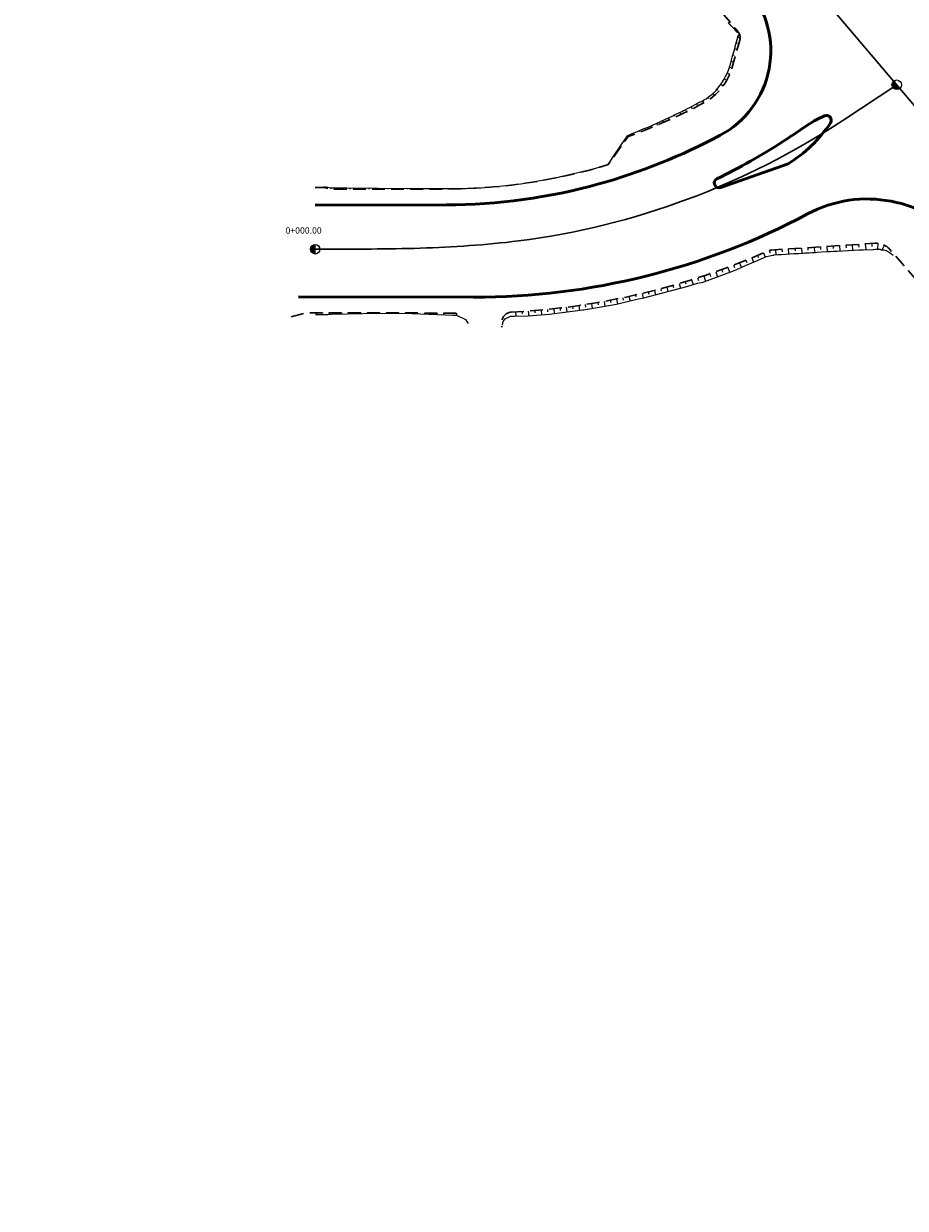
# Model space of a CAD drawing. Units: metres. Extents: x 7581641 to 7588405, y 5644827 to 5663973.
# Drawn here: x 7582655 to 7582794, y 5647988 to 5648174 of the extents above; entities that cross this region are included whole.
import ezdxf

# ---------------------------------------------------------------- set-up
doc = ezdxf.new("R2010")
doc.units = ezdxf.units.M
doc.linetypes.add('DASHED', pattern=[0.75, 0.5, -0.25])
doc.linetypes.add('Os drogi', pattern=[25.4, 12.7, -6.35, 0, -6.35])
for name, color, linetype, lineweight in [('RS krawężnik betonowy', 242, 'Continuous', 50), ('RS osie', 7, 'Os drogi', 30), ('RS pobocze', 144, 'DASHED', 30), ('RS skarpy', 7, 'Continuous', 15)]:
    doc.layers.add(name, color=color, linetype=linetype, lineweight=lineweight)
doc.layers.add('S-5_opis_hektometr', color=7, linetype='Continuous')
doc.styles.add('! romans poch 1.8 mm szer 1', font='romans.shx', dxfattribs={"oblique": 15, "height": 1.8})

# ---------------------------------------------------------------- blocks, each defined once
blk = doc.blocks.new('symbol hektometru sytuacja')
at = {"layer": 'S-5_opis_hektometr'}
blk.add_hatch(color=256, dxfattribs=at).paths.add_polyline_path([(0, 0.5, 0.414214), (-0.5, 0, 0.414214), (0, -0.5)])
blk.add_lwpolyline([(0, -0.5), (0, 0.5)], dxfattribs=at)
blk.add_circle((0, 0), 0.5, dxfattribs=at)

msp = doc.modelspace()

# ---------------------------------------------------------------- linework, layer by layer
at = {"layer": 'RS krawężnik betonowy', "flags": 128}
for points in [[(7582700.97, 5648145.51), (7582721.56, 5648145.55, 0.067523), (7582745.53, 5648148.84, 0.054799), (7582764.63, 5648156.49, 0.478339), (7582769, 5648179.44), (7582767.71, 5648180.96)], [(7582700.97, 5648145.51), (7582721.56, 5648145.55, 0.067523), (7582745.53, 5648148.84, 0.054799), (7582764.63, 5648156.49, 0.478339), (7582769, 5648179.44), (7582767.71, 5648180.96)], [(7582700.97, 5648145.51), (7582721.56, 5648145.55, 0.067523), (7582745.53, 5648148.84, 0.054799), (7582764.63, 5648156.49, 0.478339), (7582769, 5648179.44), (7582767.71, 5648180.96)], [(7582700.97, 5648145.51), (7582721.56, 5648145.55, 0.067523), (7582745.53, 5648148.84, 0.054799), (7582764.63, 5648156.49, 0.478339), (7582769, 5648179.44), (7582767.71, 5648180.96)], [(7582700.97, 5648145.51), (7582721.56, 5648145.55, 0.067523), (7582745.53, 5648148.84, 0.054799), (7582764.63, 5648156.49, 0.478339), (7582769, 5648179.44), (7582767.71, 5648180.96)], [(7582777.89, 5648157.78, -0.051257), (7582781.03, 5648159.53, -0.051257)], [(7582777.89, 5648157.78, -0.051257), (7582781.03, 5648159.53, -0.051257)], [(7582777.89, 5648157.78, -0.051257), (7582781.03, 5648159.53, -0.051257)], [(7582777.89, 5648157.78, -0.051257), (7582781.03, 5648159.53, -0.051257)], [(7582777.89, 5648157.78, -0.051257), (7582781.03, 5648159.53, -0.051257)], [(7582781.03, 5648159.53, -0.754875), (7582781.96, 5648158.43)], [(7582781.03, 5648159.53, -0.754875), (7582781.96, 5648158.43)], [(7582781.03, 5648159.53, -0.754875), (7582781.96, 5648158.43)], [(7582781.03, 5648159.53, -0.754875), (7582781.96, 5648158.43)], [(7582781.03, 5648159.53, -0.754875), (7582781.96, 5648158.43)], [(7582764.12, 5648149.66, 0.02964), (7582774.44, 5648155.48, 0.008629), (7582777.89, 5648157.78)], [(7582764.12, 5648149.66, 0.02964), (7582774.44, 5648155.48, 0.008629), (7582777.89, 5648157.78)], [(7582764.12, 5648149.66, 0.02964), (7582774.44, 5648155.48, 0.008629), (7582777.89, 5648157.78)], [(7582764.12, 5648149.66, 0.02964), (7582774.44, 5648155.48, 0.008629), (7582777.89, 5648157.78)], [(7582764.12, 5648149.66, 0.02964), (7582774.44, 5648155.48, 0.008629), (7582777.89, 5648157.78)], [(7582775.28, 5648152, 0.106546), (7582781.96, 5648158.43)], [(7582775.28, 5648152, 0.106546), (7582781.96, 5648158.43)], [(7582775.28, 5648152, 0.106546), (7582781.96, 5648158.43)], [(7582775.28, 5648152, 0.106546), (7582781.96, 5648158.43)], [(7582775.28, 5648152, 0.106546), (7582781.96, 5648158.43)], [(7582764.12, 5648149.66, 0.943811), (7582764.7, 5648148.28), (7582775.28, 5648152)], [(7582764.12, 5648149.66, 0.943811), (7582764.7, 5648148.28), (7582775.28, 5648152)], [(7582764.12, 5648149.66, 0.943811), (7582764.7, 5648148.28), (7582775.28, 5648152)], [(7582764.12, 5648149.66, 0.943811), (7582764.7, 5648148.28), (7582775.28, 5648152)], [(7582764.12, 5648149.66, 0.943811), (7582764.7, 5648148.28), (7582775.28, 5648152)], [(7582698.38, 5648131.11), (7582725.88, 5648131.06, 0.12361), (7582778.33, 5648144.13, -0.352802), (7582802.99, 5648139.43, -0.352802)], [(7582698.38, 5648131.11), (7582725.88, 5648131.06, 0.12361), (7582778.33, 5648144.13, -0.352802), (7582802.99, 5648139.43, -0.352802)], [(7582698.38, 5648131.11), (7582725.88, 5648131.06, 0.12361), (7582778.33, 5648144.13, -0.352802), (7582802.99, 5648139.43, -0.352802)], [(7582698.38, 5648131.11), (7582725.88, 5648131.06, 0.12361), (7582778.33, 5648144.13, -0.352802), (7582802.99, 5648139.43, -0.352802)], [(7582698.38, 5648131.11), (7582725.88, 5648131.06, 0.12361), (7582778.33, 5648144.13, -0.352802), (7582802.99, 5648139.43, -0.352802)]]:
    msp.add_lwpolyline(points, format="xyb", dxfattribs=at)
at = {"layer": 'RS osie', "color": 1, "linetype": 'Continuous', "ltscale": 0.5, "flags": 128}
for points in [[(7581647.97, 5649504.81), (7581848.71, 5649270.41), (7582300.74, 5648739.36), (7582395.87, 5648627.65, 0.026111), (7582411.64, 5648610.97), (7582431, 5648592.54), (7582461.94, 5648547.24, 0.035799), (7582495.72, 5648504.68), (7582558.46, 5648436.3, -0.006309), (7582564.86, 5648429.16), (7582660.26, 5648319.77), (7582955.07, 5647973.1), (7583112.42, 5647785.32), (7583208.66, 5647670.27), (7583314.87, 5647544.9), (7583336.5, 5647556.01, -0.254641)], [(7582700.98, 5648138.59), (7582702.98, 5648138.59), (7582703.95, 5648138.59), (7582704.91, 5648138.6), (7582705.88, 5648138.6), (7582706.85, 5648138.6), (7582707.82, 5648138.61), (7582708.78, 5648138.61), (7582709.75, 5648138.62), (7582710.72, 5648138.63), (7582711.69, 5648138.64), (7582712.66, 5648138.65), (7582713.62, 5648138.67), (7582714.59, 5648138.69), (7582715.56, 5648138.71), (7582716.53, 5648138.73), (7582717.49, 5648138.76), (7582718.46, 5648138.8), (7582719.43, 5648138.83), (7582720.39, 5648138.87), (7582721.36, 5648138.92), (7582722.33, 5648138.97), (7582723.29, 5648139.02), (7582724.26, 5648139.08), (7582725.22, 5648139.15), (7582726.19, 5648139.22), (7582727.15, 5648139.3), (7582728.12, 5648139.38), (7582729.08, 5648139.47), (7582730.04, 5648139.57), (7582731.01, 5648139.67), (7582731.97, 5648139.78), (7582732.93, 5648139.9, 0.114731), (7582783.89, 5648158.82), (7582792.37, 5648164.43)]]:
    msp.add_lwpolyline(points, format="xyb", dxfattribs=at)
at = {"layer": 'RS pobocze', "ltscale": 4, "flags": 128}
for points in [[(7582767.76, 5648171.71, 0.200543), (7582767.41, 5648172.81), (7582767.27, 5648172.98), (7582747.14, 5648196.68), (7582730.56, 5648216.18)], [(7582700.96, 5648148.28), (7582702.32, 5648148.28), (7582703.51, 5648148.02), (7582721.55, 5648148.05, 0.067523), (7582744.86, 5648151.25, 0.006141), (7582747.02, 5648151.88), (7582750.17, 5648156.3, 0.036469), (7582761.95, 5648161.52, 0.204252), (7582766.52, 5648167.2), (7582767.71, 5648171.43, 0.046805), (7582767.76, 5648171.71, 0.046805)], [(7582731.76, 5648128.7, 0.092272), (7582772.17, 5648138.34, -0.088514), (7582772.68, 5648138.46), (7582773.18, 5648138.5), (7582788.98, 5648139.52, -0.233707), (7582791.27, 5648138.57)], [(7582731.76, 5648128.7, 0.391974), (7582730.34, 5648127.24), (7582730.32, 5648126.37)]]:
    msp.add_lwpolyline(points, format="xyb", dxfattribs=at)
for points in [[(7582803.57, 5648127.06), (7582796.58, 5648135.07), (7582795.28, 5648133.97), (7582791.27, 5648138.57)], [(7582697.21, 5648127.99), (7582699.58, 5648128.61), (7582723.16, 5648128.56)]]:
    msp.add_lwpolyline(points, dxfattribs=at)
at = {"layer": 'RS skarpy'}
for p, q in [((7582766.93, 5648173.38), (7582766.78, 5648173.25)), ((7582767.39, 5648172), (7582767.76, 5648171.71)), ((7582767.56, 5648172.6), (7582767.53, 5648172.58)), ((7582766.91, 5648170.07), (7582767.29, 5648169.95)), ((7582767.14, 5648171.03), (7582767.36, 5648170.98)), ((7582766.36, 5648168.14), (7582766.76, 5648168.04)), ((7582766.63, 5648169.11), (7582766.83, 5648169.05)), ((7582765.73, 5648166.25), (7582766.12, 5648166.07)), ((7582766.09, 5648167.18), (7582766.28, 5648167.12)), ((7582764.73, 5648164.52), (7582765.1, 5648164.27)), ((7582765.27, 5648165.36), (7582765.47, 5648165.25)), ((7582763.45, 5648163.04), (7582763.72, 5648162.75)), ((7582764.1, 5648163.75), (7582764.27, 5648163.6)), ((7582760.04, 5648160.98), (7582760.23, 5648160.63)), ((7582760.92, 5648161.45), (7582761.02, 5648161.27)), ((7582761.82, 5648161.89), (7582762.01, 5648161.55)), ((7582762.67, 5648162.42), (7582762.78, 5648162.26)), ((7582755.55, 5648158.8), (7582755.62, 5648158.64)), ((7582756.46, 5648159.21), (7582756.6, 5648158.89)), ((7582757.36, 5648159.63), (7582757.44, 5648159.47)), ((7582758.26, 5648160.08), (7582758.43, 5648159.74)), ((7582759.15, 5648160.53), (7582759.24, 5648160.35)), ((7582751.88, 5648157.2), (7582751.93, 5648157.08)), ((7582752.8, 5648157.58), (7582752.91, 5648157.33)), ((7582753.72, 5648157.97), (7582753.78, 5648157.84)), ((7582754.64, 5648158.38), (7582754.77, 5648158.09)), ((7582749.5, 5648155.57), (7582749.61, 5648155.51)), ((7582750.06, 5648156.4), (7582750.12, 5648156.36)), ((7582750.96, 5648156.82), (7582751.04, 5648156.61)), ((7582748.12, 5648153.54), (7582748.18, 5648153.5)), ((7582748.38, 5648153.92), (7582748.44, 5648153.88)), ((7582748.68, 5648154.36), (7582748.65, 5648154.39)), ((7582748.94, 5648154.75), (7582748.98, 5648154.72)), ((7582745.95, 5648151.56), (7582745.95, 5648151.56)), ((7582746.47, 5648151.74), (7582746.47, 5648151.73)), ((7582747, 5648151.85), (7582746.99, 5648151.87)), ((7582747.24, 5648152.28), (7582747.28, 5648152.25)), ((7582747.56, 5648152.7), (7582747.55, 5648152.71)), ((7582747.82, 5648153.09), (7582747.84, 5648153.08)), ((7582737.07, 5648149.46), (7582737.06, 5648149.52)), ((7582738.05, 5648149.65), (7582738.04, 5648149.67)), ((7582739.03, 5648149.84), (7582739.02, 5648149.89)), ((7582740.01, 5648150.05), (7582740, 5648150.08)), ((7582740.98, 5648150.27), (7582740.97, 5648150.33)), ((7582741.96, 5648150.5), (7582741.95, 5648150.53)), ((7582742.93, 5648150.74), (7582742.92, 5648150.79)), ((7582743.9, 5648150.99), (7582743.89, 5648151.01)), ((7582744.86, 5648151.25), (7582744.86, 5648151.27)), ((7582702.38, 5648148.27), (7582702.42, 5648148.47)), ((7582703.4, 5648148.25), (7582703.36, 5648148.06)), ((7582704.48, 5648148.02), (7582704.48, 5648148.23)), ((7582705.48, 5648148.02), (7582705.48, 5648148.12)), ((7582706.48, 5648148.02), (7582706.48, 5648148.21)), ((7582707.48, 5648148.03), (7582707.48, 5648148.12)), ((7582708.48, 5648148.03), (7582708.48, 5648148.2)), ((7582709.48, 5648148.03), (7582709.48, 5648148.11)), ((7582710.48, 5648148.03), (7582710.48, 5648148.19)), ((7582711.48, 5648148.03), (7582711.48, 5648148.11)), ((7582712.48, 5648148.03), (7582712.48, 5648148.18)), ((7582713.48, 5648148.04), (7582713.48, 5648148.1)), ((7582714.48, 5648148.04), (7582714.48, 5648148.16)), ((7582715.48, 5648148.04), (7582715.48, 5648148.1)), ((7582716.48, 5648148.04), (7582716.48, 5648148.15)), ((7582717.48, 5648148.04), (7582717.48, 5648148.09)), ((7582718.48, 5648148.04), (7582718.48, 5648148.13)), ((7582719.48, 5648148.05), (7582719.48, 5648148.09)), ((7582720.48, 5648148.05), (7582720.48, 5648148.12)), ((7582721.48, 5648148.05), (7582721.48, 5648148.08)), ((7582722.48, 5648148.06), (7582722.48, 5648148.11)), ((7582723.48, 5648148.07), (7582723.48, 5648148.1)), ((7582724.48, 5648148.1), (7582724.48, 5648148.14)), ((7582725.48, 5648148.14), (7582725.48, 5648148.16)), ((7582726.61, 5648148.2), (7582726.61, 5648148.23)), ((7582727.74, 5648148.28), (7582727.74, 5648148.3)), ((7582728.74, 5648148.36), (7582728.74, 5648148.38)), ((7582729.74, 5648148.45), (7582729.74, 5648148.46)), ((7582730.73, 5648148.55), (7582730.73, 5648148.58)), ((7582731.73, 5648148.66), (7582731.72, 5648148.67)), ((7582732.72, 5648148.78), (7582732.72, 5648148.8)), ((7582733.84, 5648148.94), (7582733.84, 5648148.94)), ((7582734.96, 5648149.11), (7582734.96, 5648149.13)), ((7582736.08, 5648149.29), (7582736.08, 5648149.31)), ((7582772.34, 5648138.4), (7582772.47, 5648138)), ((7582773.34, 5648138.51), (7582773.39, 5648137.71)), ((7582774.33, 5648138.57), (7582774.36, 5648138.18)), ((7582775.33, 5648138.64), (7582775.38, 5648137.86)), ((7582776.39, 5648138.7), (7582776.42, 5648138.32)), ((7582777.39, 5648138.77), (7582777.44, 5648137.97)), ((7582778.39, 5648138.83), (7582778.41, 5648138.43)), ((7582779.38, 5648138.9), (7582779.44, 5648138.09)), ((7582780.38, 5648138.96), (7582780.41, 5648138.56)), ((7582781.38, 5648139.03), (7582781.43, 5648138.21)), ((7582782.38, 5648139.09), (7582782.4, 5648138.68)), ((7582783.38, 5648139.16), (7582783.43, 5648138.32)), ((7582784.37, 5648139.22), (7582784.4, 5648138.8)), ((7582785.37, 5648139.29), (7582785.43, 5648138.42)), ((7582786.46, 5648138.92), (7582786.43, 5648139.36)), ((7582787.43, 5648139.42), (7582787.49, 5648138.52)), ((7582788.43, 5648139.49), (7582788.46, 5648139.02)), ((7582789.42, 5648139.52), (7582789.34, 5648138.59)), ((7582790.07, 5648138.51), (7582790.44, 5648139.22)), ((7582768.66, 5648136.85), (7582768.8, 5648136.5)), ((7582769.58, 5648137.23), (7582769.86, 5648136.56)), ((7582770.51, 5648137.61), (7582770.64, 5648137.29)), ((7582771.42, 5648138.01), (7582771.71, 5648137.36)), ((7582790.94, 5648138.29), (7582790.95, 5648138.29)), ((7582762.98, 5648134.72), (7582763.12, 5648134.32)), ((7582763.93, 5648135.05), (7582764.2, 5648134.28)), ((7582764.87, 5648135.39), (7582765.01, 5648135.01)), ((7582765.81, 5648135.74), (7582766.09, 5648134.99)), ((7582766.74, 5648136.09), (7582766.88, 5648135.72)), ((7582767.68, 5648136.44), (7582767.96, 5648135.69)), ((7582768.02, 5648135.75), (7582768.02, 5648135.75)), ((7582757.2, 5648132.91), (7582757.3, 5648132.56)), ((7582758.16, 5648133.19), (7582758.37, 5648132.47)), ((7582759.29, 5648133.11), (7582759.18, 5648133.49)), ((7582760.13, 5648133.79), (7582760.37, 5648133.03)), ((7582761.08, 5648134.09), (7582761.21, 5648133.7)), ((7582762.03, 5648134.4), (7582762.31, 5648133.58)), ((7582749.32, 5648130.96), (7582749.39, 5648130.6)), ((7582750.29, 5648131.17), (7582750.45, 5648130.47)), ((7582751.43, 5648131.1), (7582751.33, 5648131.4)), ((7582752.37, 5648131.63), (7582752.54, 5648130.95)), ((7582752.53, 5648130.94), (7582752.53, 5648130.95)), ((7582753.33, 5648131.88), (7582753.42, 5648131.54)), ((7582754.3, 5648132.12), (7582754.48, 5648131.45)), ((7582755.27, 5648132.38), (7582755.36, 5648132.04)), ((7582756.24, 5648132.64), (7582756.42, 5648131.96)), ((7582736.47, 5648129.03), (7582736.53, 5648128.31)), ((7582737.46, 5648129.13), (7582737.5, 5648128.76)), ((7582738.46, 5648129.23), (7582738.54, 5648128.5)), ((7582739.45, 5648129.35), (7582739.49, 5648128.99)), ((7582740.44, 5648129.47), (7582740.54, 5648128.75)), ((7582741.43, 5648129.6), (7582741.48, 5648129.24)), ((7582742.42, 5648129.74), (7582742.53, 5648128.99)), ((7582743.41, 5648129.89), (7582743.47, 5648129.51)), ((7582744.4, 5648130.05), (7582744.52, 5648129.29)), ((7582745.39, 5648130.21), (7582745.45, 5648129.84)), ((7582746.37, 5648130.39), (7582746.51, 5648129.65)), ((7582747.35, 5648130.57), (7582747.43, 5648130.2)), ((7582748.34, 5648130.76), (7582748.49, 5648130.01)), ((7582701.13, 5648128.6), (7582701.13, 5648128.33)), ((7582702.13, 5648128.6), (7582702.13, 5648128.47)), ((7582703.13, 5648128.6), (7582703.13, 5648128.36)), ((7582704.13, 5648128.6), (7582704.13, 5648128.49)), ((7582705.13, 5648128.6), (7582705.13, 5648128.42)), ((7582706.13, 5648128.59), (7582706.13, 5648128.52)), ((7582707.13, 5648128.59), (7582707.13, 5648128.46)), ((7582708.13, 5648128.59), (7582708.13, 5648128.53)), ((7582709.13, 5648128.59), (7582709.13, 5648128.49)), ((7582710.13, 5648128.59), (7582710.13, 5648128.55)), ((7582711.13, 5648128.58), (7582711.13, 5648128.52)), ((7582712.13, 5648128.58), (7582712.13, 5648128.55)), ((7582713.13, 5648128.58), (7582713.13, 5648128.52)), ((7582714.13, 5648128.58), (7582714.13, 5648128.55)), ((7582715.13, 5648128.58), (7582715.13, 5648128.51)), ((7582716.13, 5648128.58), (7582716.13, 5648128.54)), ((7582717.13, 5648128.57), (7582717.13, 5648128.47)), ((7582718.13, 5648128.57), (7582718.13, 5648128.5)), ((7582719.13, 5648128.57), (7582719.13, 5648128.4)), ((7582720.13, 5648128.57), (7582720.13, 5648128.46)), ((7582721.13, 5648128.57), (7582721.13, 5648128.32)), ((7582722.13, 5648128.56), (7582722.13, 5648128.42)), ((7582723.16, 5648128.56), (7582723.16, 5648128.24)), ((7582723.16, 5648128.21), (7582723.16, 5648128.22)), ((7582732.48, 5648128.74), (7582732.52, 5648128.07)), ((7582733.48, 5648128.8), (7582733.5, 5648128.45)), ((7582734.47, 5648128.87), (7582734.53, 5648128.14)), ((7582735.47, 5648128.95), (7582735.5, 5648128.59))]:
    msp.add_line(p, q, dxfattribs=at)
at = {"layer": 'RS skarpy', "flags": 128}
msp.add_lwpolyline([(7582767.63, 5648172.47), (7582767.28, 5648172.7), (7582766.91, 5648173.13), (7582766.34, 5648173.68), (7582766.11, 5648173.98), (7582765.91, 5648174.24)], dxfattribs=at)
at = {"layer": 'RS skarpy'}
for points in [[(7582745.94, 5648151.57), (7582745.94, 5648151.57), (7582746.04, 5648151.59), (7582747.01, 5648151.91), (7582747.14, 5648152.14), (7582747.14, 5648152.14), (7582747.32, 5648152.39), (7582747.44, 5648152.52), (7582747.82, 5648153.1), (7582747.82, 5648153.1), (7582749.13, 5648155.02), (7582749.13, 5648155.02), (7582749.96, 5648156.25), (7582750.11, 5648156.48), (7582750.13, 5648156.48), (7582750.28, 5648156.53), (7582750.69, 5648156.71), (7582751.03, 5648156.85), (7582751.03, 5648156.85), (7582751.31, 5648156.97), (7582751.37, 5648156.99), (7582752.68, 5648157.53), (7582753.3, 5648157.79), (7582753.89, 5648158.05), (7582756.73, 5648159.33), (7582756.73, 5648159.33), (7582757.08, 5648159.5), (7582757.57, 5648159.74), (7582758.58, 5648160.24), (7582758.58, 5648160.24), (7582758.87, 5648160.38), (7582759.03, 5648160.46), (7582759.5, 5648160.7), (7582759.84, 5648160.87), (7582761.17, 5648161.59), (7582761.37, 5648161.69), (7582761.47, 5648161.75), (7582761.59, 5648161.77), (7582761.78, 5648161.87), (7582761.78, 5648161.87), (7582761.79, 5648161.87), (7582761.99, 5648161.99), (7582761.99, 5648161.99), (7582762.08, 5648162.04), (7582762.09, 5648162.04), (7582762.23, 5648162.13), (7582762.28, 5648162.16), (7582762.41, 5648162.24), (7582762.75, 5648162.47), (7582763.34, 5648162.94), (7582763.35, 5648162.95), (7582763.88, 5648163.43), (7582763.99, 5648163.55), (7582763.97, 5648163.6), (7582764.24, 5648163.89), (7582764.24, 5648163.9), (7582764.6, 5648164.34), (7582764.73, 5648164.52), (7582765.02, 5648164.94), (7582765.04, 5648164.97), (7582765.23, 5648165.29), (7582765.47, 5648165.72), (7582765.56, 5648165.9), (7582765.83, 5648166.47), (7582766.07, 5648167.13), (7582766.1, 5648167.22), (7582766.12, 5648167.26), (7582766.25, 5648167.71), (7582766.38, 5648168.22), (7582766.41, 5648168.33), (7582766.53, 5648168.77), (7582766.72, 5648169.45), (7582766.86, 5648169.93), (7582766.86, 5648169.94), (7582766.92, 5648170.11), (7582766.93, 5648170.13), (7582766.98, 5648170.28), (7582766.98, 5648170.28), (7582766.99, 5648170.43), (7582767.37, 5648171.9), (7582767.39, 5648172), (7582767.39, 5648172), (7582767.62, 5648172.29), (7582767.63, 5648172.47)], [(7582702.42, 5648148.47), (7582702.96, 5648148.35), (7582702.96, 5648148.35), (7582703.45, 5648148.23), (7582703.51, 5648148.23), (7582705.95, 5648148.22), (7582710.88, 5648148.19), (7582715.74, 5648148.15), (7582720.54, 5648148.12), (7582721.55, 5648148.11), (7582721.55, 5648148.11), (7582722.07, 5648148.11), (7582722.1, 5648148.11), (7582723.32, 5648148.11), (7582723.74, 5648148.12), (7582723.74, 5648148.12), (7582724.17, 5648148.13), (7582724.66, 5648148.14), (7582725.29, 5648148.16), (7582726.22, 5648148.2), (7582727.04, 5648148.26), (7582727.6, 5648148.31), (7582727.76, 5648148.32), (7582727.85, 5648148.33), (7582728.18, 5648148.34), (7582728.19, 5648148.34), (7582728.28, 5648148.34), (7582728.45, 5648148.36), (7582728.73, 5648148.38), (7582729.5, 5648148.45), (7582729.96, 5648148.5), (7582729.96, 5648148.5), (7582731.8, 5648148.7), (7582733.32, 5648148.87), (7582733.32, 5648148.87), (7582734.57, 5648149.05), (7582734.57, 5648149.06), (7582738.99, 5648149.88), (7582739.59, 5648150.01), (7582739.59, 5648150.01), (7582743.36, 5648150.89), (7582743.62, 5648150.96), (7582743.92, 5648151.03), (7582744.86, 5648151.27), (7582744.87, 5648151.27), (7582744.92, 5648151.28), (7582745.94, 5648151.57)], [(7582730.39, 5648126.68), (7582730.54, 5648127.24), (7582730.83, 5648127.64), (7582731.69, 5648128.05), (7582731.83, 5648128.06), (7582731.86, 5648128.06), (7582732.24, 5648128.06), (7582734.43, 5648128.13), (7582737.73, 5648128.4), (7582737.73, 5648128.4), (7582743.06, 5648129.06), (7582743.2, 5648129.08), (7582743.74, 5648129.15), (7582743.78, 5648129.16), (7582748.33, 5648129.97), (7582751.54, 5648130.72), (7582751.54, 5648130.72), (7582752.6, 5648130.96), (7582759.37, 5648132.73), (7582759.37, 5648132.73), (7582761.05, 5648133.24), (7582761.87, 5648133.44), (7582762.62, 5648133.68), (7582766.69, 5648135.21), (7582766.69, 5648135.21), (7582767.32, 5648135.47), (7582768.05, 5648135.77), (7582768.61, 5648136.01), (7582768.61, 5648136.01), (7582770.22, 5648136.72), (7582770.22, 5648136.72), (7582771.88, 5648137.44), (7582772.87, 5648137.66), (7582773.04, 5648137.68), (7582773.09, 5648137.69), (7582773.73, 5648137.74), (7582773.73, 5648137.74), (7582774.28, 5648137.77), (7582776.21, 5648137.92), (7582776.21, 5648137.92), (7582776.42, 5648137.93), (7582776.42, 5648137.93), (7582776.94, 5648137.94), (7582776.94, 5648137.94), (7582777.65, 5648137.98), (7582777.93, 5648138), (7582778.55, 5648138.04), (7582778.59, 5648138.04), (7582779.04, 5648138.07), (7582779.62, 5648138.1), (7582779.85, 5648138.11), (7582780.56, 5648138.16), (7582781.45, 5648138.21), (7582781.45, 5648138.21), (7582781.93, 5648138.24), (7582782.45, 5648138.27), (7582782.56, 5648138.27), (7582783.03, 5648138.3), (7582784.7, 5648138.39), (7582784.7, 5648138.39), (7582784.82, 5648138.39), (7582786.43, 5648138.47), (7582787.08, 5648138.5), (7582787.08, 5648138.5), (7582788.68, 5648138.57), (7582788.68, 5648138.57), (7582788.79, 5648138.57), (7582789.02, 5648138.58), (7582789.11, 5648138.58), (7582789.53, 5648138.59), (7582789.75, 5648138.59), (7582789.8, 5648138.59), (7582789.89, 5648138.51), (7582789.9, 5648138.51), (7582789.91, 5648138.51), (7582790.01, 5648138.51), (7582790.34, 5648138.49), (7582790.67, 5648138.4), (7582790.75, 5648138.37), (7582790.82, 5648138.34), (7582790.9, 5648138.31), (7582791.57, 5648137.89), (7582791.83, 5648137.65)], [(7582701.01, 5648128.33), (7582702.41, 5648128.35), (7582702.41, 5648128.35), (7582702.42, 5648128.35), (7582702.99, 5648128.35), (7582703.55, 5648128.37), (7582703.55, 5648128.37), (7582706.02, 5648128.45), (7582711.09, 5648128.52), (7582716.24, 5648128.5), (7582721.48, 5648128.31), (7582722.59, 5648128.25), (7582722.59, 5648128.25), (7582723.18, 5648128.21), (7582723.2, 5648128.21), (7582724.61, 5648127.54), (7582725.04, 5648126.9)]]:
    msp.add_lwpolyline(points, dxfattribs=at)

# ---------------------------------------------------------------- block references
at = {"layer": 'S-5_opis_hektometr', "color": 1, "linetype": 'Continuous', "lineweight": -3, "ltscale": 0.1, "xscale": 1.49999997, "yscale": 1.49999997, "zscale": 1.49999997}
for p, rotation in [((7582792.37, 5648164.43), 33.45824362105177), ((7582700.98, 5648138.59), 0.1162675645333844)]:
    msp.add_blockref('symbol hektometru sytuacja', p, dxfattribs=dict(at, rotation=rotation))

# ---------------------------------------------------------------- texts
at = {"layer": 'S-5_opis_hektometr', "color": 7, "linetype": 'Continuous', "lineweight": -3, "insert": (7582699.16, 5648140.73), "char_height": 1, "attachment_point": 8, "rotation": 0.1163, "style": '! romans poch 1.8 mm szer 1'}
msp.add_mtext('0+000.00', dxfattribs=at)

doc.saveas('drawing.dxf')
